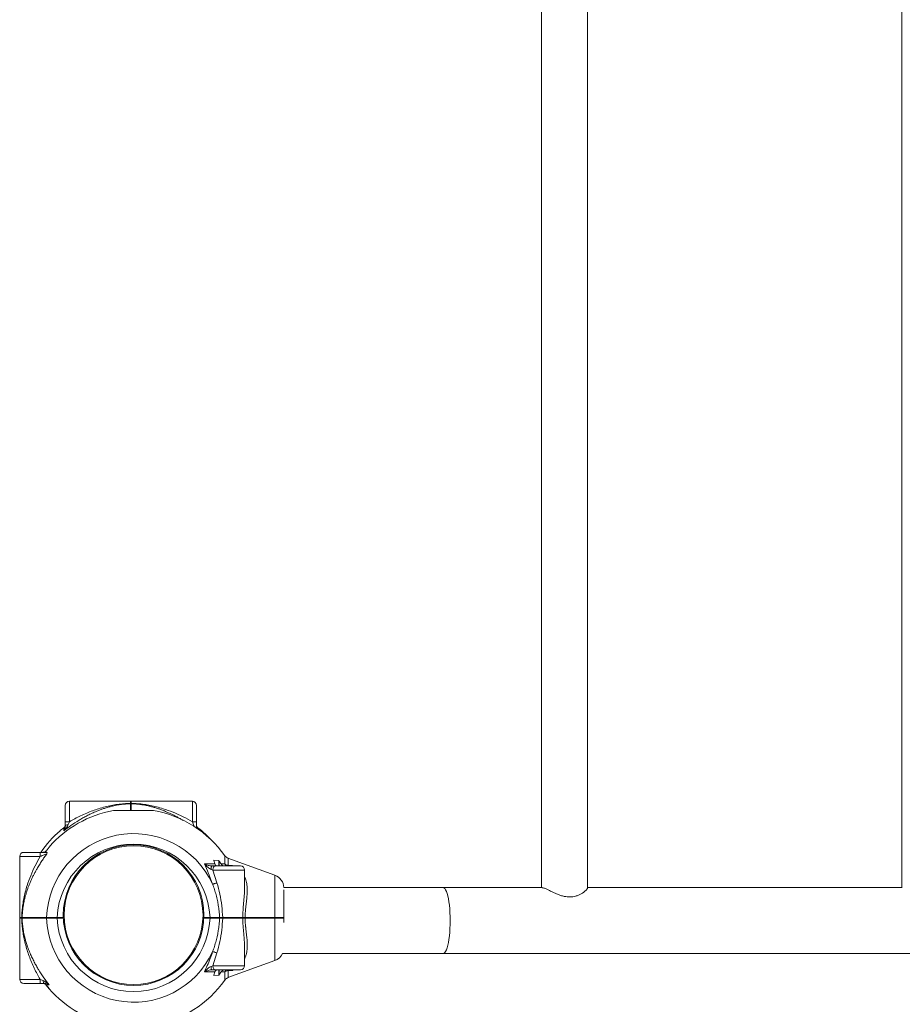
# Model space of a CAD drawing. Units: millimetres. Extents: x -13911 to -465, y -5080 to 9203.
# Drawn here: x -5135 to -4489, y -914 to -193 of the extents above; entities that cross this region are included whole.
import ezdxf

# ---------------------------------------------------------------- set-up
doc = ezdxf.new("R2010")
doc.units = ezdxf.units.MM

msp = doc.modelspace()

# ---------------------------------------------------------------- linework, layer by layer
at = {"color": 7, "linetype": 'Continuous', "lineweight": 15}
for p, q in [((-4752.976, 422.983), (-4752.976, -828.716)), ((-4719.276, -829.016), (-4719.276, 423.275)), ((-4489.405, 422.983), (-4489.405, -828.716)), ((-5101.647, -780.425), (-5101.647, -768.491)), ((-5053.897, -765.491), (-5098.647, -765.491)), ((-5053.904, -767.245), (-5053.897, -766.962)), ((-5053.647, -765.742), (-5053.647, -766.729)), ((-5053.647, -766.707), (-5053.647, -765.742)), ((-5008.647, -765.491), (-5053.397, -765.491)), ((-5053.397, -766.962), (-5053.39, -767.245)), ((-5005.647, -768.491), (-5005.647, -780.425)), ((-5037.548, -772.135), (-5065.744, -772.135)), ((-5102.777, -784.96), (-5105.316, -786.992)), ((-5102.777, -786.285), (-5102.776, -784.959)), ((-5101.647, -783.629), (-5101.647, -780.425)), ((-5098.647, -780.408), (-5099.494, -782.602)), ((-5001.978, -786.992), (-5005.647, -784.112)), ((-5102.777, -787.039), (-5102.777, -786.285)), ((-5113.522, -799.197), (-5116.401, -802.867)), ((-5135.022, -805.866), (-5135.022, -850.617)), ((-5132.022, -802.867), (-5120.089, -802.867)), ((-4948.227, -819.622), (-4982.55, -807.129)), ((-4999.649, -811.38), (-4997.485, -811.379)), ((-4997.485, -811.379), (-4992.091, -811.381)), ((-4994.258, -812.867), (-4991.952, -812.867)), ((-4992.96, -808.685), (-4989.265, -808.908)), ((-4992.09, -811.382), (-4992.96, -808.852)), ((-4973.397, -812.867), (-4991.952, -812.867)), ((-4987.546, -811.383), (-4984.856, -811.384)), ((-4982.49, -812.364), (-4979.252, -812.427)), ((-4978.525, -812.864), (-4979.255, -812.425)), ((-4994.963, -815.334), (-4993.591, -815.867)), ((-4993.591, -815.867), (-4990.636, -825.177)), ((-4970.397, -829.057), (-4970.397, -815.867)), ((-4825.136, -828.716), (-4941.652, -828.716)), ((-4752.531, -828.716), (-4825.136, -828.716)), ((-4488.96, -828.716), (-4719.276, -828.716)), ((-4941.647, -850.617), (-4941.647, -830.324)), ((-5133.552, -850.617), (-5133.269, -850.61)), ((-4971.809, -850.617), (-4986.429, -850.617)), ((-4948.227, -850.6), (-4970.112, -850.604)), ((-4941.647, -850.617), (-4941.703, -850.616)), ((-5135.022, -851.117), (-5135.022, -895.867)), ((-5134.772, -850.866), (-5133.784, -850.866)), ((-5133.807, -850.866), (-5134.772, -850.866)), ((-5133.269, -851.123), (-5133.552, -851.117)), ((-5107.576, -850.866), (-5103.108, -850.866)), ((-5000.361, -850.866), (-4997.779, -850.866)), ((-5000.186, -850.866), (-4995.718, -850.866)), ((-4986.429, -851.117), (-4971.809, -851.117)), ((-4970.198, -850.866), (-4948.312, -850.866)), ((-4948.312, -850.866), (-4970.198, -850.866)), ((-4970.112, -851.129), (-4948.227, -851.133)), ((-4941.703, -851.117), (-4941.647, -851.117)), ((-4941.647, -854.163), (-4941.647, -851.117)), ((-4990.635, -876.553), (-4993.591, -885.866)), ((-4970.397, -885.867), (-4970.397, -872.604)), ((-4942.62, -877.016), (-4825.136, -877.016)), ((-4825.136, -877.016), (-2275.158, -877.016)), ((-4994.963, -886.399), (-4993.591, -885.867)), ((-4982.55, -894.604), (-4948.227, -882.111)), ((-4997.487, -890.352), (-4999.651, -890.353)), ((-4997.487, -890.352), (-4997.48, -890.352)), ((-4992.09, -890.351), (-4997.48, -890.352)), ((-4991.952, -888.867), (-4994.258, -888.867)), ((-4992.96, -892.882), (-4992.09, -890.351)), ((-4989.265, -892.825), (-4992.96, -893.048)), ((-4991.952, -888.867), (-4973.397, -888.867)), ((-4984.856, -890.35), (-4987.546, -890.35)), ((-4979.252, -889.306), (-4982.49, -889.369)), ((-4978.515, -888.863), (-4979.246, -889.302)), ((-5120.089, -898.867), (-5132.022, -898.867)), ((-5120.106, -895.867), (-5117.911, -896.713)), ((-5116.885, -898.867), (-5120.089, -898.867)), ((-5114.228, -899.996), (-5115.555, -899.996)), ((-5115.554, -899.997), (-5113.522, -902.536)), ((-5113.475, -899.996), (-5114.228, -899.996))]:
    msp.add_line(p, q, dxfattribs=at)
at = {"color": 8, "linetype": 'Continuous', "lineweight": 15}
for p, q in [((-5098.647, -765.491), (-5098.647, -780.408)), ((-5053.904, -767.245), (-5053.904, -768.173)), ((-5053.897, -765.491), (-5053.897, -766.962)), ((-5053.397, -766.962), (-5053.397, -765.491)), ((-5008.647, -780.408), (-5008.647, -765.491)), ((-5120.106, -805.866), (-5135.022, -805.866)), ((-4992.96, -808.685), (-4992.96, -808.852)), ((-4989.265, -812.867), (-4989.265, -808.908)), ((-4989.092, -809.086), (-4989.092, -812.867)), ((-4979.253, -812.426), (-4979.85, -812.813)), ((-4979.253, -812.426), (-4978.784, -812.867)), ((-4970.397, -815.867), (-4993.591, -815.867)), ((-4948.227, -850.6), (-4948.227, -819.622)), ((-5133.552, -850.617), (-5135.022, -850.617)), ((-5107.576, -850.617), (-5103.117, -850.617)), ((-4995.718, -850.617), (-5000.177, -850.617)), ((-5135.022, -851.117), (-5133.552, -851.117)), ((-5133.269, -851.123), (-5132.34, -851.123)), ((-5103.098, -851.117), (-5107.576, -851.117)), ((-5000.196, -851.117), (-4995.718, -851.117)), ((-4948.227, -882.111), (-4948.227, -851.133)), ((-4993.591, -885.867), (-4970.397, -885.867)), ((-4992.96, -892.882), (-4992.96, -893.048)), ((-4989.265, -892.825), (-4989.265, -888.867)), ((-4989.092, -888.867), (-4989.092, -892.647)), ((-4979.253, -889.307), (-4979.85, -888.92)), ((-4978.784, -888.867), (-4979.253, -889.307)), ((-5135.022, -895.867), (-5120.106, -895.867))]:
    msp.add_line(p, q, dxfattribs=at)
at = {"color": 7, "linetype": 'Continuous', "lineweight": 15, "flags": 128}
for points in [[(-4995.699, -792.918), (-4997.747, -790.801), (-5001.795, -787.028)], [(-5115.964, -899.733), (-5115.835, -899.895), (-5113.486, -902.718)]]:
    msp.add_lwpolyline(points, dxfattribs=at)
at = {"color": 8, "linetype": 'Continuous', "lineweight": 15, "flags": 128}
msp.add_lwpolyline([(-4825.136, -828.716), (-4824.505, -828.893), (-4823.883, -829.418), (-4823.279, -830.286), (-4822.702, -831.483), (-4822.16, -832.992), (-4821.662, -834.79), (-4821.215, -836.852), (-4820.825, -839.148), (-4820.498, -841.643), (-4820.238, -844.303), (-4820.05, -847.087), (-4819.936, -849.955), (-4819.898, -852.867), (-4819.936, -855.777), (-4820.05, -858.646), (-4820.238, -861.43), (-4820.498, -864.09), (-4820.825, -866.585), (-4821.215, -868.881), (-4821.662, -870.943), (-4822.16, -872.742), (-4822.702, -874.25), (-4823.279, -875.447), (-4823.883, -876.315), (-4824.505, -876.841), (-4825.136, -877.016)], dxfattribs=at)
at = {"color": 7, "linetype": 'Continuous', "lineweight": 15}
for radius in [51.5, 50.8]:
    msp.add_circle((-5051.647, -848.867), radius, dxfattribs=at)
for centre, radius, start, end in [((-5098.647, -768.492), 3, 90, 180), ((-5053.897, -765.742), 0.25, 0, 90), ((-5053.397, -765.742), 0.25, 90, 180), ((-5008.647, -768.492), 3, 0, 90), ((-5051.647, -852.867), 82, 100.277117, 138.94906), ((-5051.647, -852.867), 82, 35.399159, 79.720483), ((-5051.647, -848.867), 82, 131.050844, 145.876705), ((-5051.647, -852.867), 63.723, 24.783313, 177.970358), ((-5051.647, -852.867), 55.974, 2.303736, 177.696264), ((-5132.022, -805.867), 3, 90, 180), ((-5051.647, -852.867), 76.353, 32.909191, 34.986871), ((-4973.397, -815.867), 3, 0, 90), ((-4951.647, -829.019), 10, 1.731028, 70), ((-5134.772, -850.617), 0.25, 180, 270), ((-5134.772, -851.117), 0.25, 90, 180), ((-5051.647, -848.867), 63.723, 182.029642, 335.216687), ((-5051.647, -848.867), 55.974, 182.303736, 357.696264), ((-4951.647, -872.714), 10, 290, 334.519268), ((-4973.397, -885.867), 3, 270, 0), ((-5051.647, -848.867), 76.353, 325.013129, 327.090809), ((-5132.022, -895.867), 3, 180, 270), ((-5051.647, -848.867), 82, 280.27968, 324.600955), ((-5051.647, -848.867), 82, 221.050844, 259.723045)]:
    msp.add_arc(centre, radius, start, end, dxfattribs=at)
for points, knots in [([(-5053.901, -767.245), (-5054.502, -767.271), (-5055.743, -767.323), (-5057.643, -767.471), (-5059.541, -767.671), (-5061.368, -767.917), (-5063.168, -768.207), (-5065.079, -768.566), (-5067.223, -769.036), (-5069.716, -769.667), (-5072.266, -770.418), (-5074.86, -771.284), (-5077.236, -772.164), (-5079.943, -773.266), (-5082.839, -774.567), (-5085.926, -776.104), (-5088.808, -777.669), (-5092.683, -779.939), (-5097.405, -782.997), (-5101.038, -785.73), (-5102.778, -787.04)], [0, 0, 0, 0, 0.0330541, 0.0681847, 0.1054633, 0.1394074, 0.1717511, 0.2086017, 0.2499567, 0.2970651, 0.3558366, 0.40234, 0.4535047, 0.5002355, 0.5682045, 0.632469, 0.6931394, 0.7503386, 0.8803917, 1, 1, 1, 1]), ([(-5098.647, -780.409), (-5097.327, -779.67), (-5094.615, -778.153), (-5090.388, -776.055), (-5086.036, -774.11), (-5081.641, -772.382), (-5077.101, -770.844), (-5072.541, -769.551), (-5067.933, -768.507), (-5063.387, -767.733), (-5058.712, -767.18), (-5055.505, -767.035), (-5053.894, -766.963)], [0, 0, 0, 0, 0.0943361, 0.1938823, 0.2956492, 0.3952484, 0.4943377, 0.60281, 0.7005213, 0.7990542, 0.8990952, 1, 1, 1, 1]), ([(-5053.647, -767.494), (-5053.652, -767.457), (-5053.662, -767.383), (-5053.731, -767.3), (-5053.816, -767.252), (-5053.875, -767.247), (-5053.904, -767.245)], [0, 0, 0, 0, 0.2799677, 0.5592946, 0.7796138, 1, 1, 1, 1]), ([(-5053.904, -768.173), (-5053.904, -768.257), (-5053.904, -768.702), (-5053.904, -769.996), (-5053.904, -771.528), (-5053.904, -772.135)], [0, 0, 0, 0, 0.1219664, 0.65223327, 1, 1, 1, 1]), ([(-5053.647, -767.187), (-5053.651, -767.158), (-5053.658, -767.099), (-5053.716, -767.024), (-5053.799, -766.972), (-5053.864, -766.965), (-5053.897, -766.962)], [0, 0, 0, 0, 0.25013383, 0.49984009, 0.74992873, 1, 1, 1, 1]), ([(-5053.647, -767.187), (-5053.643, -767.158), (-5053.636, -767.099), (-5053.578, -767.024), (-5053.496, -766.972), (-5053.43, -766.965), (-5053.398, -766.962)], [0, 0, 0, 0, 0.2497716, 0.500015, 0.7500624, 1, 1, 1, 1]), ([(-5053.647, -767.494), (-5053.642, -767.457), (-5053.632, -767.383), (-5053.563, -767.3), (-5053.478, -767.252), (-5053.42, -767.247), (-5053.39, -767.245)], [0, 0, 0, 0, 0.2799938, 0.5592535, 0.7795933, 1, 1, 1, 1]), ([(-5053.397, -766.962), (-5051.791, -767.034), (-5048.587, -767.177), (-5043.909, -767.733), (-5039.353, -768.509), (-5034.738, -769.556), (-5029.187, -771.129), (-5022.674, -773.464), (-5015.511, -776.636), (-5010.894, -779.173), (-5008.646, -780.409)], [0, 0, 0, 0, 0.1006763, 0.2007515, 0.2997373, 0.3977237, 0.5059825, 0.6714524, 0.8399773, 1, 1, 1, 1]), ([(-5053.39, -772.135), (-5053.39, -771.863), (-5053.39, -771.027), (-5053.391, -769.897), (-5053.391, -768.883), (-5053.39, -768.459), (-5053.39, -768.315)], [0, 0, 0, 0, 0.1588933, 0.4887905, 0.8264842, 1, 1, 1, 1]), ([(-5102.778, -784.959), (-5102.527, -784.723), (-5102.026, -784.249), (-5101.696, -783.435), (-5101.661, -782.918), (-5101.647, -782.72)], [0, 0, 0, 0, 0.3814661, 0.762065, 1, 1, 1, 1]), ([(-5099.494, -782.602), (-5099.912, -783.402), (-5100.778, -785.056), (-5102.096, -786.364), (-5102.777, -787.039)], [0, 0, 0, 0, 0.4837375, 1, 1, 1, 1]), ([(-5102.777, -787.039), (-5102.47, -786.536), (-5101.882, -785.574), (-5101.723, -784.258), (-5101.647, -783.629)], [0, 0, 0, 0, 0.5222012, 1, 1, 1, 1]), ([(-5101.647, -780.425), (-5101.602, -780.423), (-5101.512, -780.418), (-5100.818, -780.413), (-5099.826, -780.409), (-5099.04, -780.408), (-5098.647, -780.408)], [0, 0, 0, 0, 0.2499934, 0.4999963, 0.7499977, 1, 1, 1, 1]), ([(-5101.647, -783.629), (-5101.61, -783.5), (-5101.534, -783.243), (-5100.987, -782.933), (-5100.288, -782.711), (-5099.758, -782.639), (-5099.494, -782.602)], [0, 0, 0, 0, 0.2797682, 0.5595122, 0.779742, 1, 1, 1, 1]), ([(-5005.647, -780.425), (-5005.692, -780.423), (-5005.782, -780.418), (-5006.476, -780.413), (-5007.468, -780.409), (-5008.254, -780.408), (-5008.647, -780.408)], [0, 0, 0, 0, 0.2499898, 0.4999986, 0.7499988, 1, 1, 1, 1]), ([(-5005.647, -785.3), (-5005.647, -784.543), (-5005.647, -783.027), (-5005.647, -781.293), (-5005.647, -780.425)], [0, 0, 0, 0, 0.4995358, 1, 1, 1, 1]), ([(-5004.517, -784.959), (-5004.767, -784.723), (-5005.268, -784.249), (-5005.598, -783.435), (-5005.633, -782.918), (-5005.647, -782.72)], [0, 0, 0, 0, 0.3814661, 0.762065, 1, 1, 1, 1]), ([(-5105.444, -787.091), (-5105.441, -787.09), (-5105.435, -787.087), (-5105.405, -787.064), (-5105.364, -787.032), (-5105.331, -787.003), (-5105.316, -786.992)], [0, 0, 0, 0, 0.2138936, 0.4262247, 0.7587571, 1, 1, 1, 1]), ([(-5001.978, -786.992), (-5001.954, -787.011), (-5001.915, -787.044), (-5001.875, -787.076), (-5001.855, -787.09), (-5001.852, -787.091), (-5001.851, -787.091)], [0, 0, 0, 0, 0.4046934, 0.6643959, 0.8748601, 1, 1, 1, 1]), ([(-5113.522, -799.197), (-5113.502, -799.174), (-5113.47, -799.134), (-5113.438, -799.094), (-5113.424, -799.075), (-5113.423, -799.071), (-5113.422, -799.07)], [0, 0, 0, 0, 0.4048375, 0.6640845, 0.8743523, 1, 1, 1, 1]), ([(-5133.552, -850.617), (-5133.48, -849.01), (-5133.337, -845.806), (-5132.781, -841.129), (-5132.004, -836.572), (-5130.958, -831.958), (-5129.385, -826.406), (-5127.05, -819.894), (-5123.878, -812.73), (-5121.34, -808.114), (-5120.105, -805.865)], [0, 0, 0, 0, 0.10067841, 0.20075296, 0.29974048, 0.39772467, 0.50598604, 0.67145363, 0.83997926, 1, 1, 1, 1]), ([(-5115.25, -804.082), (-5115.848, -804.902), (-5117.066, -806.574), (-5118.852, -809.197), (-5120.631, -811.967), (-5122.204, -814.593), (-5123.583, -817.054), (-5124.76, -819.288), (-5125.875, -821.553), (-5126.933, -823.862), (-5127.89, -826.125), (-5128.789, -828.438), (-5129.619, -830.782), (-5130.391, -833.221), (-5131.074, -835.66), (-5131.736, -838.386), (-5132.306, -841.244), (-5132.785, -844.402), (-5133.117, -847.449), (-5133.22, -849.592), (-5133.269, -850.61)], [0, 0, 0, 0, 0.0587968, 0.119825, 0.1833285, 0.2495262, 0.2980127, 0.3484895, 0.3981077, 0.4474666, 0.4996897, 0.5451597, 0.5966785, 0.6497796, 0.6999565, 0.7501337, 0.819403, 0.8753908, 0.9407923, 1, 1, 1, 1]), ([(-5120.089, -802.867), (-5120.091, -802.912), (-5120.096, -803.002), (-5120.101, -803.696), (-5120.105, -804.687), (-5120.106, -805.473), (-5120.106, -805.866)], [0, 0, 0, 0, 0.2499868, 0.5000177, 0.7500118, 1, 1, 1, 1]), ([(-5115.25, -804.082), (-5115.33, -804.103), (-5115.496, -804.145), (-5116.112, -804.349), (-5117.62, -804.899), (-5119.088, -805.47), (-5120.106, -805.866)], [0, 0, 0, 0, 0.099168, 0.2069834, 0.4500582, 1, 1, 1, 1]), ([(-5115.214, -802.867), (-5115.971, -802.867), (-5117.486, -802.867), (-5119.221, -802.867), (-5120.089, -802.867)], [0, 0, 0, 0, 0.4995411, 1, 1, 1, 1]), ([(-5115.554, -801.736), (-5115.791, -801.987), (-5116.264, -802.488), (-5117.079, -802.817), (-5117.595, -802.853), (-5117.794, -802.867)], [0, 0, 0, 0, 0.3815363, 0.7620776, 1, 1, 1, 1]), ([(-5115.214, -802.866), (-5115.149, -802.885), (-5115.019, -802.923), (-5114.976, -803.271), (-5115.146, -803.772), (-5115.25, -804.082)], [0, 0, 0, 0, 0.278804, 0.5540968, 1, 1, 1, 1]), ([(-4982.44, -807.169), (-4982.903, -806.959), (-4983.828, -806.538), (-4984.48, -805.757), (-4984.806, -805.367)], [0, 0, 0, 0, 0.50000495, 1, 1, 1, 1]), ([(-4982.44, -807.169), (-4982.441, -807.227), (-4982.442, -807.344), (-4982.452, -808.33), (-4982.467, -809.91), (-4982.482, -811.538), (-4982.489, -812.364)], [0, 0, 0, 0, 0.23899617, 0.4853186, 0.73897945, 1, 1, 1, 1]), ([(-4993.794, -826.152), (-4994.769, -823.498), (-4996.63, -818.429), (-4998.672, -813.66), (-4999.646, -811.387)], [0, 0, 0, 0, 0.5234178, 1, 1, 1, 1]), ([(-4994.963, -815.334), (-4995.372, -815.138), (-4996.237, -814.725), (-4997.856, -813.412), (-4998.922, -812.202), (-4999.645, -811.381)], [0, 0, 0, 0, 0.2236401, 0.4730097, 1, 1, 1, 1]), ([(-4999.645, -811.381), (-4998.777, -811.755), (-4997.504, -812.304), (-4995.65, -812.772), (-4994.705, -812.836), (-4994.258, -812.867)], [0, 0, 0, 0, 0.5303553, 0.7780243, 1, 1, 1, 1]), ([(-4994.963, -815.334), (-4994.936, -814.958), (-4994.882, -814.206), (-4994.693, -813.415), (-4994.477, -812.949), (-4994.331, -812.894), (-4994.258, -812.867)], [0, 0, 0, 0, 0.2797152, 0.5594218, 0.7796842, 1, 1, 1, 1]), ([(-4991.952, -812.867), (-4992.167, -812.912), (-4992.596, -813.002), (-4993.138, -813.696), (-4993.517, -814.687), (-4993.566, -815.473), (-4993.591, -815.867)], [0, 0, 0, 0, 0.2499914, 0.4999944, 0.7499716, 1, 1, 1, 1]), ([(-4992.96, -808.685), (-4992.966, -808.687), (-4992.98, -808.691), (-4992.986, -808.711), (-4992.989, -808.747), (-4992.98, -808.794), (-4992.966, -808.836), (-4992.96, -808.852)], [0, 0, 0, 0, 0.1441509, 0.3253622, 0.4236762, 0.792495, 1, 1, 1, 1]), ([(-4992.091, -811.383), (-4991.976, -811.661), (-4991.747, -812.216), (-4991.231, -812.752), (-4990.847, -812.827), (-4990.642, -812.867)], [0, 0, 0, 0, 0.31847299, 0.63584986, 1, 1, 1, 1]), ([(-4989.092, -809.086), (-4989.124, -809.043), (-4989.167, -808.986), (-4989.225, -808.931), (-4989.251, -808.913), (-4989.263, -808.909), (-4989.265, -808.908)], [0, 0, 0, 0, 0.5608377, 0.7522805, 0.9459675, 1, 1, 1, 1]), ([(-4987.546, -811.383), (-4987.321, -811.66), (-4986.872, -812.214), (-4985.857, -812.751), (-4985.101, -812.827), (-4984.698, -812.867)], [0, 0, 0, 0, 0.3193774, 0.6379242, 1, 1, 1, 1]), ([(-4982.413, -812.867), (-4982.687, -812.841), (-4983.235, -812.79), (-4984.149, -812.342), (-4984.588, -811.747), (-4984.856, -811.384)], [0, 0, 0, 0, 0.28067625, 0.56133019, 1, 1, 1, 1]), ([(-4984.856, -811.384), (-4984.57, -811.573), (-4983.957, -811.98), (-4983, -812.23), (-4982.49, -812.364)], [0, 0, 0, 0, 0.4658315, 1, 1, 1, 1]), ([(-4982.49, -812.364), (-4982.31, -812.524), (-4981.989, -812.81), (-4981.624, -812.849), (-4981.464, -812.867)], [0, 0, 0, 0, 0.5595562, 1, 1, 1, 1]), ([(-4990.635, -825.18), (-4990.912, -825.285), (-4991.466, -825.496), (-4992.339, -825.782), (-4993.159, -826.019), (-4993.581, -826.109), (-4993.793, -826.154)], [0, 0, 0, 0, 0.2500078, 0.4999916, 0.7499897, 1, 1, 1, 1]), ([(-4988.732, -850.612), (-4988.82, -849.014), (-4988.982, -846.02), (-4989.562, -841.865), (-4990.309, -837.916), (-4991.253, -834.025), (-4992.423, -830.018), (-4993.338, -827.437), (-4993.793, -826.154)], [0, 0, 0, 0, 0.1912118, 0.3581607, 0.5008834, 0.6714805, 0.8368289, 1, 1, 1, 1]), ([(-4986.43, -850.618), (-4986.595, -847.749), (-4986.927, -841.993), (-4988.424, -833.477), (-4989.9, -827.936), (-4990.635, -825.18)], [0, 0, 0, 0, 0.3330538, 0.6682633, 1, 1, 1, 1]), ([(-4971.803, -850.631), (-4971.731, -848.848), (-4971.584, -845.231), (-4971.094, -839.844), (-4970.556, -834.412), (-4970.451, -830.918), (-4970.397, -829.128)], [0, 0, 0, 0, 0.2370093, 0.4805927, 0.7339819, 1, 1, 1, 1]), ([(-4719.307, -829.016), (-4719.298, -829.042), (-4719.255, -829.163), (-4719.504, -829.59), (-4720.058, -830.272), (-4720.99, -831.154), (-4722.298, -832.179), (-4723.977, -833.254), (-4725.952, -834.247), (-4728.01, -834.985), (-4730.123, -835.438), (-4732.162, -835.608), (-4734.291, -835.511), (-4736.573, -835.133), (-4738.984, -834.462), (-4741.432, -833.55), (-4743.765, -832.531), (-4746.067, -831.437), (-4748.29, -830.347), (-4750.108, -829.494), (-4751.412, -828.971), (-4752.194, -828.727), (-4752.444, -828.742), (-4752.531, -828.748)], [0, 0, 0, 0, 0.0126092, 0.0588993, 0.1066124, 0.155358, 0.2109529, 0.267794, 0.3207348, 0.375028, 0.4161676, 0.4584329, 0.4996077, 0.5420334, 0.5931845, 0.6457985, 0.6983818, 0.7520087, 0.8149476, 0.8801203, 0.9267847, 0.9747541, 1, 1, 1, 1]), ([(-5133.326, -850.866), (-5133.356, -850.863), (-5133.415, -850.855), (-5133.489, -850.798), (-5133.541, -850.715), (-5133.548, -850.65), (-5133.552, -850.617)], [0, 0, 0, 0, 0.2499528, 0.4999664, 0.7503513, 1, 1, 1, 1]), ([(-5133.02, -850.866), (-5133.057, -850.861), (-5133.131, -850.852), (-5133.214, -850.783), (-5133.262, -850.698), (-5133.266, -850.639), (-5133.269, -850.61)], [0, 0, 0, 0, 0.2797203, 0.558937, 0.7798252, 1, 1, 1, 1]), ([(-5119.957, -850.61), (-5121.303, -850.61), (-5124.191, -850.61), (-5127.115, -850.61), (-5129.234, -850.61), (-5130.625, -850.61), (-5131.63, -850.61), (-5132.055, -850.61), (-5132.199, -850.61)], [0, 0, 0, 0, 0.2301284, 0.4941457, 0.634221, 0.7776857, 0.9245409, 1, 1, 1, 1]), ([(-5115.331, -850.61), (-5114.834, -850.61), (-5113.828, -850.611), (-5111.939, -850.613), (-5109.831, -850.614), (-5108.349, -850.616), (-5107.576, -850.617)], [0, 0, 0, 0, 0.2465324, 0.4990499, 0.7389178, 1, 1, 1, 1]), ([(-5115.137, -850.866), (-5115.166, -850.862), (-5115.224, -850.852), (-5115.288, -850.783), (-5115.325, -850.698), (-5115.329, -850.639), (-5115.331, -850.61)], [0, 0, 0, 0, 0.2798873, 0.5588891, 0.7798467, 1, 1, 1, 1]), ([(-5107.576, -850.866), (-5107.576, -850.863), (-5107.576, -850.855), (-5107.576, -850.797), (-5107.576, -850.715), (-5107.576, -850.649), (-5107.576, -850.617)], [0, 0, 0, 0, 0.2502092, 0.5000649, 0.7500905, 1, 1, 1, 1]), ([(-4988.732, -850.61), (-4989.211, -850.611), (-4990.184, -850.611), (-4991.895, -850.613), (-4993.758, -850.614), (-4995.047, -850.616), (-4995.718, -850.617)], [0, 0, 0, 0, 0.2467016, 0.4999768, 0.7399974, 1, 1, 1, 1]), ([(-4995.718, -850.866), (-4995.718, -850.863), (-4995.718, -850.855), (-4995.718, -850.797), (-4995.718, -850.715), (-4995.718, -850.649), (-4995.718, -850.617)], [0, 0, 0, 0, 0.2502092, 0.5000649, 0.7500905, 1, 1, 1, 1]), ([(-4988.906, -850.866), (-4988.88, -850.861), (-4988.828, -850.851), (-4988.77, -850.783), (-4988.737, -850.698), (-4988.733, -850.64), (-4988.732, -850.61)], [0, 0, 0, 0, 0.2797841, 0.5587723, 0.7794661, 1, 1, 1, 1]), ([(-4986.429, -850.617), (-4986.641, -850.616), (-4987.064, -850.615), (-4987.679, -850.613), (-4988.253, -850.612), (-4988.572, -850.611), (-4988.732, -850.61)], [0, 0, 0, 0, 0.2506362, 0.5010565, 0.7506052, 1, 1, 1, 1]), ([(-4986.412, -850.866), (-4986.414, -850.863), (-4986.419, -850.855), (-4986.425, -850.797), (-4986.428, -850.715), (-4986.429, -850.649), (-4986.429, -850.617)], [0, 0, 0, 0, 0.2499265, 0.4999914, 0.7500771, 1, 1, 1, 1]), ([(-4972.036, -850.866), (-4972.006, -850.863), (-4971.947, -850.855), (-4971.872, -850.797), (-4971.819, -850.715), (-4971.812, -850.649), (-4971.809, -850.617)], [0, 0, 0, 0, 0.2501092, 0.50010694, 0.75008147, 1, 1, 1, 1]), ([(-4970.112, -850.604), (-4970.294, -850.605), (-4970.656, -850.607), (-4971.126, -850.61), (-4971.529, -850.613), (-4971.716, -850.615), (-4971.809, -850.617)], [0, 0, 0, 0, 0.2499842, 0.4998639, 0.7499574, 1, 1, 1, 1]), ([(-4970.198, -850.866), (-4970.185, -850.861), (-4970.159, -850.851), (-4970.13, -850.78), (-4970.114, -850.693), (-4970.113, -850.633), (-4970.112, -850.604)], [0, 0, 0, 0, 0.27979101, 0.55892424, 0.77895106, 1, 1, 1, 1]), ([(-4948.312, -850.866), (-4948.299, -850.861), (-4948.273, -850.851), (-4948.244, -850.779), (-4948.228, -850.691), (-4948.227, -850.631), (-4948.227, -850.6)], [0, 0, 0, 0, 0.27984059, 0.55875613, 0.77922658, 1, 1, 1, 1]), ([(-4941.897, -850.866), (-4941.864, -850.863), (-4941.799, -850.855), (-4941.716, -850.797), (-4941.658, -850.715), (-4941.651, -850.649), (-4941.647, -850.617)], [0, 0, 0, 0, 0.2502167, 0.5000799, 0.7501129, 1, 1, 1, 1]), ([(-5133.326, -850.866), (-5133.356, -850.87), (-5133.415, -850.878), (-5133.49, -850.936), (-5133.542, -851.018), (-5133.548, -851.084), (-5133.552, -851.117)], [0, 0, 0, 0, 0.24994, 0.499776, 0.7496085, 1, 1, 1, 1]), ([(-5120.105, -895.867), (-5120.843, -894.547), (-5122.36, -891.834), (-5124.458, -887.608), (-5126.404, -883.256), (-5128.131, -878.861), (-5129.67, -874.32), (-5130.962, -869.76), (-5132.007, -865.153), (-5132.78, -860.606), (-5133.334, -855.931), (-5133.478, -852.724), (-5133.551, -851.114)], [0, 0, 0, 0, 0.0943365, 0.1938844, 0.2956472, 0.3952471, 0.4943372, 0.6028108, 0.7005206, 0.7990519, 0.8990953, 1, 1, 1, 1]), ([(-5133.02, -850.866), (-5133.057, -850.872), (-5133.131, -850.882), (-5133.214, -850.95), (-5133.262, -851.035), (-5133.266, -851.094), (-5133.269, -851.123)], [0, 0, 0, 0, 0.27979906, 0.55895973, 0.77927515, 1, 1, 1, 1]), ([(-5133.269, -851.121), (-5133.243, -851.722), (-5133.19, -852.962), (-5133.042, -854.863), (-5132.843, -856.76), (-5132.597, -858.587), (-5132.307, -860.387), (-5131.947, -862.298), (-5131.478, -864.443), (-5130.846, -866.935), (-5130.096, -869.485), (-5129.23, -872.079), (-5128.35, -874.456), (-5127.248, -877.163), (-5125.947, -880.059), (-5124.41, -883.145), (-5122.845, -886.027), (-5120.574, -889.902), (-5117.517, -894.625), (-5114.783, -898.257), (-5113.474, -899.997)], [0, 0, 0, 0, 0.0330532, 0.068185, 0.1054623, 0.1394052, 0.1717481, 0.2085994, 0.2499576, 0.297064, 0.3558337, 0.4023394, 0.4535023, 0.5002352, 0.5682043, 0.6324699, 0.6931399, 0.7503368, 0.8803918, 1, 1, 1, 1]), ([(-5133.02, -850.866), (-5132.698, -850.866), (-5132.054, -850.866), (-5130.104, -850.866), (-5127.456, -850.866), (-5124.054, -850.866), (-5120.006, -850.866), (-5116.759, -850.866), (-5115.137, -850.866)], [0, 0, 0, 0, 0.1665834, 0.3335709, 0.5004073, 0.6668475, 0.8334898, 1, 1, 1, 1]), ([(-5115.137, -850.866), (-5116.759, -850.866), (-5120.006, -850.866), (-5124.053, -850.866), (-5127.456, -850.866), (-5130.104, -850.866), (-5132.053, -850.866), (-5132.698, -850.866), (-5133.02, -850.866)], [0, 0, 0, 0, 0.166507, 0.33312979, 0.49959295, 0.66637658, 0.8333795, 1, 1, 1, 1]), ([(-5132.34, -851.123), (-5132.257, -851.123), (-5131.814, -851.123), (-5130.248, -851.123), (-5127.95, -851.124), (-5125.49, -851.123), (-5123.131, -851.123), (-5121.268, -851.123), (-5120.132, -851.123), (-5119.91, -851.123)], [0, 0, 0, 0, 0.0544831, 0.2913502, 0.5191099, 0.6747922, 0.8235997, 0.965525, 1, 1, 1, 1]), ([(-5115.137, -850.866), (-5115.166, -850.872), (-5115.224, -850.882), (-5115.288, -850.95), (-5115.325, -851.035), (-5115.329, -851.094), (-5115.331, -851.123)], [0, 0, 0, 0, 0.2799659, 0.5589117, 0.7792967, 1, 1, 1, 1]), ([(-5107.576, -851.117), (-5108.349, -851.117), (-5109.831, -851.119), (-5111.939, -851.121), (-5113.828, -851.122), (-5114.834, -851.123), (-5115.331, -851.123)], [0, 0, 0, 0, 0.26107557, 0.5009499, 0.7534675, 1, 1, 1, 1]), ([(-5115.137, -850.866), (-5114.646, -850.866), (-5113.665, -850.866), (-5111.796, -850.866), (-5109.744, -850.866), (-5108.299, -850.866), (-5107.576, -850.866)], [0, 0, 0, 0, 0.2494521, 0.4990384, 0.7493681, 1, 1, 1, 1]), ([(-5107.576, -850.866), (-5108.299, -850.866), (-5109.744, -850.866), (-5111.796, -850.866), (-5113.665, -850.866), (-5114.646, -850.866), (-5115.137, -850.866)], [0, 0, 0, 0, 0.2506319, 0.5009616, 0.7505479, 1, 1, 1, 1]), ([(-5107.576, -850.866), (-5107.576, -850.87), (-5107.576, -850.878), (-5107.576, -850.936), (-5107.576, -851.018), (-5107.576, -851.084), (-5107.576, -851.117)], [0, 0, 0, 0, 0.25005934, 0.49976538, 0.74964114, 1, 1, 1, 1]), ([(-4995.718, -850.866), (-4995.718, -850.87), (-4995.718, -850.878), (-4995.718, -850.936), (-4995.718, -851.018), (-4995.718, -851.084), (-4995.718, -851.117)], [0, 0, 0, 0, 0.25005934, 0.49976538, 0.74964114, 1, 1, 1, 1]), ([(-4995.718, -850.866), (-4995.089, -850.866), (-4993.832, -850.866), (-4992.021, -850.866), (-4990.33, -850.866), (-4989.38, -850.866), (-4988.906, -850.866)], [0, 0, 0, 0, 0.2500001, 0.5000273, 0.7499948, 1, 1, 1, 1]), ([(-4988.906, -850.866), (-4989.38, -850.866), (-4990.33, -850.866), (-4992.021, -850.866), (-4993.832, -850.866), (-4995.089, -850.866), (-4995.718, -850.866)], [0, 0, 0, 0, 0.2500052, 0.4999727, 0.7499999, 1, 1, 1, 1]), ([(-4995.718, -851.117), (-4995.047, -851.117), (-4993.758, -851.118), (-4991.895, -851.12), (-4990.184, -851.122), (-4989.211, -851.122), (-4988.732, -851.123)], [0, 0, 0, 0, 0.26000256, 0.5000232, 0.75329837, 1, 1, 1, 1]), ([(-4988.732, -851.121), (-4988.82, -852.72), (-4988.982, -855.714), (-4989.562, -859.868), (-4990.309, -863.817), (-4991.253, -867.708), (-4992.423, -871.715), (-4993.338, -874.296), (-4993.793, -875.579)], [0, 0, 0, 0, 0.1912498, 0.3581895, 0.5008926, 0.6714897, 0.836829, 1, 1, 1, 1]), ([(-4986.43, -851.115), (-4986.596, -853.984), (-4986.927, -859.74), (-4988.424, -868.256), (-4989.9, -873.797), (-4990.635, -876.553)], [0, 0, 0, 0, 0.3330445, 0.6682632, 1, 1, 1, 1]), ([(-4988.906, -850.866), (-4988.88, -850.871), (-4988.828, -850.881), (-4988.77, -850.95), (-4988.737, -851.035), (-4988.733, -851.093), (-4988.732, -851.123)], [0, 0, 0, 0, 0.27982756, 0.55923242, 0.77943185, 1, 1, 1, 1]), ([(-4988.906, -850.866), (-4988.733, -850.866), (-4988.388, -850.866), (-4987.766, -850.866), (-4987.099, -850.866), (-4986.641, -850.866), (-4986.412, -850.866)], [0, 0, 0, 0, 0.249387, 0.4989652, 0.7493647, 1, 1, 1, 1]), ([(-4986.412, -850.866), (-4986.641, -850.866), (-4987.099, -850.866), (-4987.766, -850.866), (-4988.388, -850.866), (-4988.733, -850.866), (-4988.906, -850.866)], [0, 0, 0, 0, 0.2506353, 0.5010348, 0.750613, 1, 1, 1, 1]), ([(-4988.732, -851.123), (-4988.572, -851.122), (-4988.253, -851.121), (-4987.679, -851.12), (-4987.064, -851.118), (-4986.641, -851.117), (-4986.429, -851.117)], [0, 0, 0, 0, 0.2493948, 0.4989436, 0.749364, 1, 1, 1, 1]), ([(-4986.412, -850.866), (-4986.414, -850.87), (-4986.419, -850.878), (-4986.425, -850.936), (-4986.428, -851.018), (-4986.429, -851.084), (-4986.429, -851.117)], [0, 0, 0, 0, 0.24977671, 0.49969179, 0.7496276, 1, 1, 1, 1]), ([(-4986.412, -850.866), (-4986.243, -850.866), (-4985.905, -850.866), (-4985.566, -850.866), (-4985.397, -850.866)], [0, 0, 0, 0, 0.4999974, 1, 1, 1, 1]), ([(-4985.397, -850.866), (-4985.566, -850.866), (-4985.905, -850.866), (-4986.243, -850.866), (-4986.412, -850.866)], [0, 0, 0, 0, 0.5000026, 1, 1, 1, 1]), ([(-4985.397, -850.866), (-4984.003, -850.866), (-4981.215, -850.866), (-4977.385, -850.866), (-4974.118, -850.866), (-4972.73, -850.866), (-4972.036, -850.866)], [0, 0, 0, 0, 0.2499975, 0.499996, 0.7499971, 1, 1, 1, 1]), ([(-4972.036, -850.866), (-4972.73, -850.866), (-4974.118, -850.866), (-4977.385, -850.866), (-4981.215, -850.866), (-4984.003, -850.866), (-4985.397, -850.866)], [0, 0, 0, 0, 0.2500029, 0.500004, 0.7500025, 1, 1, 1, 1]), ([(-4972.036, -850.866), (-4972.006, -850.87), (-4971.947, -850.878), (-4971.872, -850.936), (-4971.819, -851.018), (-4971.812, -851.084), (-4971.809, -851.117)], [0, 0, 0, 0, 0.2499593, 0.4998073, 0.7496321, 1, 1, 1, 1]), ([(-4972.036, -850.866), (-4971.813, -850.866), (-4971.367, -850.866), (-4970.588, -850.866), (-4970.198, -850.866)], [0, 0, 0, 0, 0.5000995, 1, 1, 1, 1]), ([(-4970.198, -850.866), (-4970.588, -850.866), (-4971.367, -850.866), (-4971.813, -850.866), (-4972.036, -850.866)], [0, 0, 0, 0, 0.4999005, 1, 1, 1, 1]), ([(-4971.809, -851.117), (-4971.716, -851.118), (-4971.529, -851.12), (-4971.126, -851.123), (-4970.656, -851.127), (-4970.294, -851.129), (-4970.112, -851.129)], [0, 0, 0, 0, 0.2500421, 0.5001357, 0.7500162, 1, 1, 1, 1]), ([(-4971.807, -851.108), (-4971.729, -852.969), (-4971.57, -856.776), (-4971.099, -861.665), (-4970.723, -865.825), (-4970.46, -869.257), (-4970.418, -871.481), (-4970.397, -872.605)], [0, 0, 0, 0, 0.2474342, 0.5061801, 0.6677282, 0.8321173, 1, 1, 1, 1]), ([(-4970.198, -850.866), (-4970.185, -850.872), (-4970.159, -850.882), (-4970.13, -850.953), (-4970.114, -851.04), (-4970.113, -851.1), (-4970.112, -851.129)], [0, 0, 0, 0, 0.2798085, 0.5589592, 0.7795246, 1, 1, 1, 1]), ([(-4948.312, -850.866), (-4948.299, -850.872), (-4948.273, -850.882), (-4948.244, -850.954), (-4948.228, -851.042), (-4948.227, -851.102), (-4948.227, -851.133)], [0, 0, 0, 0, 0.2800844, 0.5591081, 0.7791409, 1, 1, 1, 1]), ([(-4948.312, -850.866), (-4947.411, -850.866), (-4945.604, -850.866), (-4943.551, -850.866), (-4942.161, -850.866), (-4941.985, -850.866), (-4941.897, -850.866)], [0, 0, 0, 0, 0.2491233, 0.4991422, 0.7494066, 1, 1, 1, 1]), ([(-4941.897, -850.866), (-4941.985, -850.866), (-4942.161, -850.866), (-4943.551, -850.866), (-4945.604, -850.866), (-4947.411, -850.866), (-4948.312, -850.866)], [0, 0, 0, 0, 0.2505934, 0.5008578, 0.7508767, 1, 1, 1, 1]), ([(-4941.897, -850.866), (-4941.864, -850.87), (-4941.799, -850.878), (-4941.716, -850.936), (-4941.658, -851.018), (-4941.651, -851.084), (-4941.647, -851.117)], [0, 0, 0, 0, 0.2500668, 0.4997803, 0.7496634, 1, 1, 1, 1]), ([(-4999.645, -890.349), (-4998.991, -888.808), (-4997.644, -885.637), (-4995.635, -880.699), (-4994.401, -877.268), (-4993.793, -875.579)], [0, 0, 0, 0, 0.3240159, 0.6671186, 1, 1, 1, 1]), ([(-4993.793, -875.579), (-4993.581, -875.624), (-4993.159, -875.714), (-4992.339, -875.951), (-4991.466, -876.237), (-4990.912, -876.448), (-4990.635, -876.553)], [0, 0, 0, 0, 0.2500103, 0.5000084, 0.7499922, 1, 1, 1, 1]), ([(-4999.645, -890.352), (-4998.922, -889.531), (-4997.856, -888.321), (-4996.237, -887.008), (-4995.372, -886.595), (-4994.963, -886.399)], [0, 0, 0, 0, 0.5269903, 0.7763599, 1, 1, 1, 1]), ([(-4994.963, -886.399), (-4994.936, -886.775), (-4994.882, -887.528), (-4994.693, -888.318), (-4994.477, -888.784), (-4994.331, -888.839), (-4994.258, -888.867)], [0, 0, 0, 0, 0.2797537, 0.5594453, 0.7796959, 1, 1, 1, 1]), ([(-4993.591, -885.867), (-4993.566, -886.26), (-4993.517, -887.046), (-4993.138, -888.037), (-4992.596, -888.731), (-4992.167, -888.821), (-4991.952, -888.867)], [0, 0, 0, 0, 0.2499885, 0.4999757, 0.7499887, 1, 1, 1, 1]), ([(-4994.258, -888.867), (-4994.705, -888.897), (-4995.65, -888.961), (-4997.504, -889.43), (-4998.777, -889.978), (-4999.645, -890.352)], [0, 0, 0, 0, 0.22197383, 0.46965311, 1, 1, 1, 1]), ([(-4992.96, -892.882), (-4992.971, -892.915), (-4992.985, -892.957), (-4992.988, -893.005), (-4992.985, -893.031), (-4992.974, -893.046), (-4992.963, -893.048), (-4992.96, -893.048)], [0, 0, 0, 0, 0.4497384, 0.5765319, 0.7580986, 0.9418222, 1, 1, 1, 1]), ([(-4992.09, -890.351), (-4991.975, -890.073), (-4991.746, -889.517), (-4991.23, -888.982), (-4990.846, -888.907), (-4990.641, -888.867)], [0, 0, 0, 0, 0.3185421, 0.6360479, 1, 1, 1, 1]), ([(-4989.265, -892.825), (-4989.258, -892.822), (-4989.24, -892.815), (-4989.2, -892.781), (-4989.148, -892.724), (-4989.112, -892.673), (-4989.092, -892.647)], [0, 0, 0, 0, 0.1473072, 0.3393981, 0.6512688, 1, 1, 1, 1]), ([(-4987.546, -890.35), (-4987.321, -890.073), (-4986.872, -889.519), (-4985.857, -888.982), (-4985.101, -888.907), (-4984.698, -888.867)], [0, 0, 0, 0, 0.3194302, 0.6379496, 1, 1, 1, 1]), ([(-4984.856, -890.35), (-4984.697, -890.112), (-4984.378, -889.637), (-4983.551, -889.028), (-4982.844, -888.928), (-4982.413, -888.867)], [0, 0, 0, 0, 0.2806369, 0.5612983, 1, 1, 1, 1]), ([(-4982.49, -889.369), (-4983.001, -889.503), (-4983.957, -889.753), (-4984.571, -890.16), (-4984.856, -890.35)], [0, 0, 0, 0, 0.53479638, 1, 1, 1, 1]), ([(-4982.49, -889.369), (-4982.482, -890.207), (-4982.467, -891.851), (-4982.452, -893.426), (-4982.442, -894.394), (-4982.441, -894.508), (-4982.44, -894.564)], [0, 0, 0, 0, 0.26511805, 0.52014914, 0.7651046, 1, 1, 1, 1]), ([(-4981.464, -888.867), (-4981.668, -888.895), (-4982.033, -888.944), (-4982.349, -889.238), (-4982.488, -889.368)], [0, 0, 0, 0, 0.5595698, 1, 1, 1, 1]), ([(-5120.089, -898.867), (-5120.091, -898.821), (-5120.096, -898.731), (-5120.101, -898.037), (-5120.105, -897.046), (-5120.106, -896.26), (-5120.106, -895.867)], [0, 0, 0, 0, 0.2499942, 0.5000227, 0.7500143, 1, 1, 1, 1]), ([(-5117.911, -896.713), (-5117.111, -897.132), (-5115.458, -897.997), (-5114.15, -899.316), (-5113.475, -899.996)], [0, 0, 0, 0, 0.483724, 1, 1, 1, 1]), ([(-5116.885, -898.867), (-5117.013, -898.829), (-5117.27, -898.754), (-5117.58, -898.207), (-5117.802, -897.508), (-5117.875, -896.978), (-5117.911, -896.713)], [0, 0, 0, 0, 0.27975189, 0.55951396, 0.77971468, 1, 1, 1, 1]), ([(-5115.554, -899.997), (-5115.791, -899.746), (-5116.265, -899.246), (-5117.079, -898.916), (-5117.595, -898.88), (-5117.794, -898.867)], [0, 0, 0, 0, 0.38148901, 0.76206247, 1, 1, 1, 1]), ([(-5113.475, -899.996), (-5113.977, -899.689), (-5114.939, -899.101), (-5116.256, -898.942), (-5116.885, -898.867)], [0, 0, 0, 0, 0.522212, 1, 1, 1, 1]), ([(-4984.806, -896.366), (-4984.48, -895.976), (-4983.828, -895.195), (-4982.903, -894.774), (-4982.44, -894.564)], [0, 0, 0, 0, 0.49999505, 1, 1, 1, 1]), ([(-5113.422, -902.663), (-5113.424, -902.66), (-5113.426, -902.654), (-5113.449, -902.624), (-5113.482, -902.584), (-5113.51, -902.55), (-5113.522, -902.536)], [0, 0, 0, 0, 0.2139696, 0.4260121, 0.7586293, 1, 1, 1, 1])]:
    msp.add_open_spline(points, degree=3, knots=knots, dxfattribs=at)
at = {"color": 8, "linetype": 'Continuous', "lineweight": 15}
for points, knots in [([(-5015.45, -779.483), (-5016.179, -779.041), (-5017.62, -778.166), (-5019.835, -776.932), (-5022.068, -775.754), (-5024.333, -774.639), (-5026.642, -773.581), (-5028.906, -772.624), (-5031.219, -771.725), (-5033.563, -770.895), (-5036.001, -770.122), (-5038.44, -769.44), (-5041.166, -768.778), (-5044.025, -768.208), (-5047.182, -767.729), (-5050.23, -767.397), (-5052.373, -767.294), (-5053.391, -767.245)], [0, 0, 0, 0, 0.0619523, 0.1225575, 0.185653, 0.2476729, 0.309363, 0.3746445, 0.4314768, 0.4958724, 0.5622451, 0.6249631, 0.6876779, 0.7742627, 0.8442478, 0.9259946, 1, 1, 1, 1]), ([(-5053.39, -768.315), (-5053.39, -768.157), (-5053.39, -767.674), (-5053.39, -767.417), (-5053.39, -767.245)], [0, 0, 0, 0, 0.3274023, 1, 1, 1, 1]), ([(-5037.013, -772.183), (-5037.013, -772.183), (-5036.919, -772.183), (-5037.246, -772.183), (-5038.036, -772.183), (-5039.411, -772.184), (-5041.258, -772.182), (-5043.489, -772.183), (-5046.029, -772.183), (-5048.782, -772.185), (-5051.649, -772.183), (-5054.518, -772.185), (-5057.27, -772.183), (-5059.816, -772.184), (-5062.042, -772.182), (-5063.89, -772.184), (-5065.245, -772.183), (-5066.118, -772.183), (-5066.224, -772.183), (-5066.277, -772.183)], [0, 0, 0, 0, 0.0001334, 0.0626666, 0.1251299, 0.187675, 0.2503135, 0.3128851, 0.3751552, 0.4374974, 0.5001802, 0.5625673, 0.6251376, 0.6874721, 0.7498233, 0.8126454, 0.8751126, 0.9374825, 1, 1, 1, 1]), ([(-5007.235, -784.129), (-5007.322, -783.887), (-5007.724, -782.765), (-5008.241, -781.444), (-5008.647, -780.408)], [0, 0, 0, 0, 0.2154475, 1, 1, 1, 1]), ([(-4984.855, -811.384), (-4984.849, -810.475), (-4984.835, -808.638), (-4984.817, -806.796), (-4984.808, -805.587), (-4984.806, -805.441), (-4984.806, -805.368)], [0, 0, 0, 0, 0.24740626, 0.50006163, 0.74954862, 1, 1, 1, 1]), ([(-4970.092, -850.618), (-4970.048, -849.681), (-4969.955, -847.71), (-4969.787, -845.721), (-4969.676, -844.598), (-4969.655, -844.393), (-4969.597, -843.85), (-4969.483, -842.812), (-4969.295, -841.134), (-4969.059, -839.118), (-4968.823, -837.006), (-4968.639, -835.021), (-4968.511, -833.223), (-4968.439, -831.603), (-4968.422, -830.149), (-4968.472, -828.535), (-4968.644, -826.767), (-4968.992, -824.855), (-4969.513, -823.094), (-4969.981, -821.848), (-4970.332, -821.21), (-4970.397, -821.091)], [0, 0, 0, 0, 0.0831426, 0.174945, 0.1793325, 0.1855816, 0.1936841, 0.2291104, 0.2811802, 0.349803, 0.4200671, 0.485416, 0.5459085, 0.6016358, 0.6526599, 0.6990858, 0.7749375, 0.8474719, 0.9171684, 0.9845186, 1, 1, 1, 1]), ([(-5132.199, -850.61), (-5132.357, -850.61), (-5132.84, -850.61), (-5133.096, -850.61), (-5133.269, -850.61)], [0, 0, 0, 0, 0.3273993, 1, 1, 1, 1]), ([(-5115.331, -850.61), (-5116.883, -850.61), (-5118.534, -850.61), (-5119.878, -850.61), (-5119.957, -850.61)], [0, 0, 0, 0, 0.9406572, 1, 1, 1, 1]), ([(-4941.703, -850.616), (-4941.783, -850.614), (-4941.957, -850.609), (-4943.324, -850.606), (-4945.429, -850.602), (-4947.282, -850.601), (-4948.227, -850.6)], [0, 0, 0, 0, 0.2219145, 0.4848681, 0.73728, 1, 1, 1, 1]), ([(-5119.91, -851.123), (-5119.278, -851.123), (-5117.841, -851.123), (-5116.232, -851.123), (-5115.331, -851.123)], [0, 0, 0, 0, 0.4396795, 1, 1, 1, 1]), ([(-4970.106, -851.12), (-4970.094, -851.411), (-4970.07, -852.007), (-4970.018, -852.921), (-4969.955, -853.876), (-4969.88, -854.872), (-4969.791, -855.905), (-4969.703, -856.85), (-4969.598, -857.849), (-4969.418, -859.497), (-4969.153, -861.835), (-4968.845, -864.469), (-4968.617, -866.787), (-4968.466, -868.901), (-4968.406, -870.938), (-4968.459, -873.161), (-4968.694, -875.447), (-4969.22, -877.762), (-4969.782, -879.468), (-4970.268, -880.365), (-4970.397, -880.605)], [0, 0, 0, 0, 0.0258024, 0.0529436, 0.0814261, 0.111238, 0.142377, 0.1748544, 0.1972019, 0.2339241, 0.3268894, 0.4164176, 0.4880541, 0.5564386, 0.6307985, 0.6998828, 0.7942803, 0.8836546, 0.9689527, 1, 1, 1, 1]), ([(-4948.227, -851.133), (-4947.282, -851.132), (-4945.429, -851.131), (-4943.324, -851.128), (-4941.957, -851.124), (-4941.783, -851.119), (-4941.703, -851.117)], [0, 0, 0, 0, 0.2627258, 0.5151312, 0.7780947, 1, 1, 1, 1]), ([(-4984.806, -896.365), (-4984.806, -896.365), (-4984.806, -896.507), (-4984.809, -896.047), (-4984.817, -894.96), (-4984.835, -893.084), (-4984.849, -891.254), (-4984.856, -890.349)], [0, 0, 0, 0, 0.00056822, 0.25173149, 0.50074555, 0.75329362, 1, 1, 1, 1])]:
    msp.add_open_spline(points, degree=3, knots=knots, dxfattribs=at)

doc.saveas('drawing.dxf')
